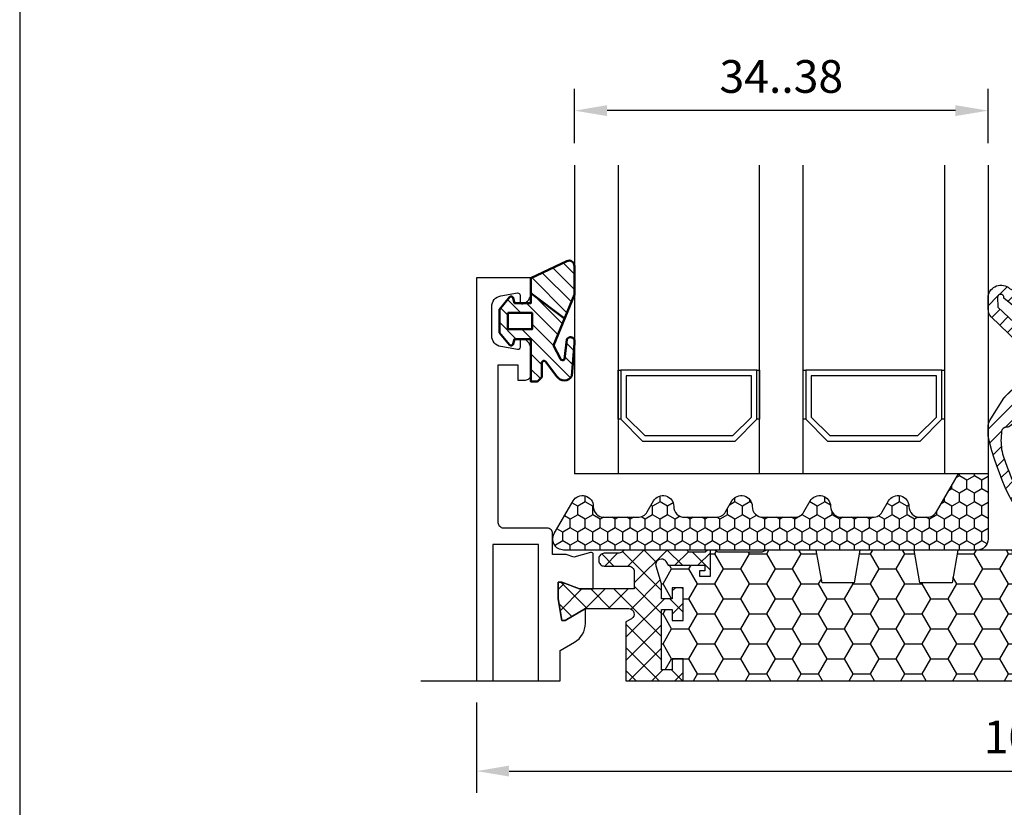
# Model space of a CAD drawing. Extents: x 0 to 3220, y -6496 to 594.
# Drawn here: x 0 to 90, y -5928 to -5856 of the extents above; entities that cross this region are included whole.
import ezdxf
from ezdxf.enums import TextEntityAlignment as Align

# ---------------------------------------------------------------- set-up
doc = ezdxf.new("R2010")
doc.units = 0
doc.header["$PDMODE"] = 34
doc.header["$PDSIZE"] = 3
doc.linetypes.add('DASHDOT', pattern=[25.4, 12.7, -6.35, 0, -6.35])
doc.layers.get('0').update_dxf_attribs({"linetype": 'CONTINUOUS'})
doc.layers.get('Defpoints').update_dxf_attribs({"linetype": 'CONTINUOUS'})
for name, color, linetype in [('a4pursom1', 7, 'CONTINUOUS'), ('A4PURSOM2', 3, 'CONTINUOUS'), ('LAYER01', 7, 'CONTINUOUS'), ('MITOITUS', 3, 'CONTINUOUS'), ('MUOTOVIIVAT', 1, 'CONTINUOUS'), ('Profiilinumerot', 7, 'CONTINUOUS'), ('Täyttö katkot', 2, 'CONTINUOUS'), ('Täyttö tiivisteet', 3, 'CONTINUOUS')]:
    doc.layers.add(name, color=color, linetype=linetype)
doc.layers.add('AM_0', color=7, linetype='CONTINUOUS', lineweight=50)
doc.styles.add('5', font='arial.ttf', dxfattribs={"height": 5})
doc.styles.add('Arial', font='arial.ttf')
doc.styles.add('Profiilinumerot', font='arial.ttf', dxfattribs={"height": 2.5})
doc.styles.get("Standard").update_dxf_attribs({"font": 'simplex.shx'})
doc.dimstyles.new('Kansio$0', dxfattribs={"dimscale": 2, "dimtxt": 1.5, "dimasz": 1.5, "dimexe": 1, "dimexo": 1, "dimtad": 1, "dimdec": 1, "dimtxsty": 'Standard', "dimcen": 2.5, "dimclrd": 2, "dimclre": 2, "dimclrt": 3, "dimadec": 0, "dimazin": 0, "dimtfac": 1, "dimtdec": 1, "dimtix": 1, "dimtmove": 0, "dimatfit": 0, "dimfxl": 1, "dimarcsym": 0})

# ---------------------------------------------------------------- blocks, each defined once
blk = doc.blocks.new('pohja')
at = {"layer": 'MUOTOVIIVAT', "linetype": 'Continuous'}
blk.add_lwpolyline([(0, 569.9999999999999), (0, -24), (420, -24), (420, 569.9999999999999)], close=True, dxfattribs=at)
at = {"color": 1, "style": 'Arial'}
blk.add_attdef('PVM', (172.1728984206538, 536.5528658954929), '', height=4, dxfattribs=at)
at = {"layer": 'MUOTOVIIVAT', "style": '5'}
blk.add_attdef('SIVU', (363.9202441050893, 543.7227993685015), '', height=10, dxfattribs=at)
blk = doc.blocks.new('*D402')
at = {"layer": 'Defpoints', "color": 0, "transparency": 16777216}
for p in [(50.96246006414435, -5863.929551196402), (50.96246006414435, -5868.929551196402), (88.96228592324542, -5868.9295511964)]:
    blk.add_point(p, dxfattribs=at)
at = {"layer": 'MITOITUS', "color": 2, "lineweight": -2, "transparency": 16777216}
for p, q in [((50.96246006414435, -5866.929551196402), (50.96246006414435, -5861.929551196402)), ((88.96228592324542, -5866.9295511964), (88.96228592324542, -5861.929551196402)), ((85.96228592324542, -5863.929551196402), (53.96246006414435, -5863.929551196402))]:
    blk.add_line(p, q, dxfattribs=at)
at = {"layer": 'MITOITUS', "color": 2, "transparency": 16777216}
for points in [[(53.96246006414435, -5863.429551196402), (53.96246006414435, -5864.429551196402), (50.96246006414435, -5863.929551196402)], [(85.96228592324542, -5863.429551196402), (85.96228592324542, -5864.429551196402), (88.96228592324542, -5863.929551196402)]]:
    blk.add_solid(points, dxfattribs=at)
at = {"layer": 'MITOITUS', "color": 3, "transparency": 16777216, "insert": (69.96237299369488, -5861.179551196402), "char_height": 3, "attachment_point": 5}
blk.add_mtext('34..38', dxfattribs=at)
blk = doc.blocks.new('*D403')
at = {"layer": 'a4pursom1', "color": 2, "lineweight": -2, "transparency": 16777216}
for p, q in [((41.96228592368084, -5918.262884529736), (41.96228592368084, -5926.558714225627)), ((141.9622859236799, -5918.262884529736), (141.9622859236799, -5926.558714225627)), ((44.96228592368084, -5924.558714225627), (138.9622859236799, -5924.558714225627))]:
    blk.add_line(p, q, dxfattribs=at)
at = {"layer": 'a4pursom1', "color": 2, "transparency": 16777216}
for points in [[(44.96228592368084, -5924.058714225627), (44.96228592368084, -5925.058714225627), (41.96228592368084, -5924.558714225627)], [(138.9622859236799, -5924.058714225627), (138.9622859236799, -5925.058714225627), (141.9622859236799, -5924.558714225627)]]:
    blk.add_solid(points, dxfattribs=at)
at = {"layer": 'Defpoints', "color": 0, "transparency": 16777216}
for p in [(41.96228592368084, -5916.262884529736), (141.9622859236799, -5916.262884529736), (141.9622859236799, -5924.558714225627)]:
    blk.add_point(p, dxfattribs=at)
at = {"layer": 'a4pursom1', "color": 3, "transparency": 16777216, "insert": (91.96228592368038, -5921.808714225627), "char_height": 3, "attachment_point": 5}
blk.add_mtext('100', dxfattribs=at)
blk = doc.blocks.new('LK90eco avattavan sovite')
at = {"layer": 'Täyttö katkot'}
h = blk.add_hatch(dxfattribs=at)
h.set_pattern_fill('_USER', color=2, scale=1.5, angle=45, style=0, double=1, pattern_type=0)
h.set_pattern_definition([(45, (7.5, -8.046695461915078), (-1.060660171779821, 1.060660171779821), []), (135, (7.5, -8.046695461915078), (-1.060660171779821, -1.060660171779821), [])])
edge = h.paths.add_edge_path()
edge.add_line((16.50564995498053, -9.524115631937093), (16.48558806534584, -9.592786388437162))
edge.add_line((16.48558806534584, -9.592786388437162), (16.48558806534766, -9.664327650738414))
edge.add_arc((16.98558806531321, -9.664327650736595), 0.4999999999655529, 163.714485779105, 180, ccw=False)
edge = h.paths.add_edge_path()
edge.add_line((13.73193175891674, 1.818989403545856e-12), (18.98558806534811, 0))
edge.add_line((18.98558806534811, 0), (18.98558806534766, 1.999999999996362))
edge.add_line((18.98558806534766, 1.999999999996362), (17.9855880653522, 1.999999999998181))
edge.add_line((17.9855880653522, 1.999999999998181), (17.98558806534311, 1.000000000003638))
edge.add_line((17.98558806534311, 1.000000000003638), (16.98558806534857, 0.999999999992724))
edge.add_line((16.98558806534857, 0.999999999992724), (16.98558806534857, 6.525317227831692))
edge.add_line((16.98558806534857, 6.525317227831692), (17.9855880653422, 6.525317227831692))
edge.add_line((17.9855880653422, 6.525317227831692), (17.98558806535129, 5.525317227831692))
edge.add_line((17.98558806535129, 5.525317227831692), (18.98558806534857, 5.525317227831692))
edge.add_line((18.98558806534857, 5.525317227831692), (18.98558806534766, 8.525317227829873))
edge.add_line((18.98558806534766, 8.525317227829873), (17.9855880653522, 8.525317227833511))
edge.add_line((17.9855880653522, 8.525317227833511), (17.98558806534311, 7.525317227837149))
edge.add_line((17.98558806534311, 7.525317227837149), (16.98558806534857, 7.525317227826235))
edge.add_line((16.98558806534857, 7.525317227826235), (16.98558806534857, 8.881313597177723))
edge.add_line((16.98558806534857, 8.881313597177723), (16.50564995498007, 10.52411563193346))
edge.add_arc((16.98558806534061, 10.66432765073478), 0.4999999999927837, 180, 196.2855142199988, ccw=False)
edge.add_line((16.48558806534788, 10.66432765073478), (16.48558806534766, 10.69953113852353))
edge.add_arc((16.98558806534629, 10.69953113852353), 0.4999999999986358, 90.00000000057321, 180, ccw=False)
edge.add_arc((16.96665576984651, 10.69988969890801), 0.4999999999937669, 30.79154312560013, 87.83000000113219, ccw=False)
edge.add_line((17.39617350246897, 10.9558477371811), (17.60823014604011, 10.60000000000036))
edge.add_line((17.60823014604011, 10.60000000000036), (20.99057375754637, 10.60000000000036))
edge.add_line((20.99057375754637, 10.60000000000036), (20.99057375754182, 10.10000000000036))
edge.add_line((20.99057375754182, 10.10000000000036), (20.49057375754364, 10.09999999999854))
edge.add_line((20.49057375754364, 10.09999999999854), (20.49057375754364, 9.600000000000364))
edge.add_line((20.49057375754364, 9.600000000000364), (21.49057375754273, 9.600000000000364))
edge.add_line((21.49057375754273, 9.600000000000364), (21.49057375754364, 12))
edge.add_line((21.49057375754364, 12), (21.21057375754299, 12))
edge.add_line((21.21057375754299, 12), (21.01057375754226, 11.80000000000109))
edge.add_line((21.01057375754226, 11.80000000000109), (19.5141805552912, 11.80000000000109))
edge.add_line((19.5141805552912, 11.80000000000109), (19.31418055529139, 12))
edge.add_line((19.31418055529139, 12), (13.74894321391639, 11.99999999999818))
edge.add_arc((13.74894321391662, 11.49999999999636), 0.500000000001819, 90.00000000002606, 129.7716143393501)
edge.add_line((13.42907871619866, 11.88430027725553), (13.34680181388467, 11.8093454652826))
edge.add_arc((13.03472965154492, 12.19999999999891), 0.5000000000018171, 269.9999999997655, 308.61941068392287, ccw=False)
edge.add_line((13.03472965154288, 11.69999999999709), (11.74183643273147, 11.69999999999527))
edge.add_arc((11.741836432735, 11.19999999998981), 0.500000000005457, 90.00000000040386, 179.9999999995831)
edge.add_line((11.24183643272954, 11.19999999999345), (11.24183643273045, 11.02348459020322))
edge.add_arc((11.74183643272579, 11.02348459020322), 0.4999999999953388, 180, 270.0000021389286)
edge.add_line((11.74183645139146, 10.52348459020868), (13.98558804668744, 10.52348467394768))
edge.add_arc((13.98558806535073, 10.0234846739495), 0.4999999999981813, -2.0838797354372218e-10, 90.00000213865508, ccw=False)
edge.add_line((14.48558806534891, 10.02348467394768), (14.48558806535038, 8.423481633892152))
edge.add_line((14.48558806535038, 8.423481633892152), (9.467040284946961, 8.423481633892152))
edge.add_line((9.467040284946961, 8.423481633892152), (7.830732648480989, 9.043658729699018))
edge.add_line((7.830732648480989, 9.043658729699018), (7.5, 9.043658729699018))
edge.add_line((7.5, 9.043658729699018), (7.5, 7.523481602582251))
edge.add_line((7.5, 7.523481602582251), (7.840050966264243, 5.534746820258079))
edge.add_line((7.840050966264243, 5.534746820258079), (8.136967855378316, 5.534746820258079))
edge.add_line((8.136967855378316, 5.534746820258079), (10.02273440526824, 6.623481605500274))
edge.add_line((10.02273440526824, 6.623481605500274), (13.98558801111994, 6.623481605500274))
edge.add_arc((13.98558801112256, 6.123481605503912), 0.499999999996362, -60.00000000035237, 90.00000000029962, ccw=False)
edge.add_line((14.23558801111812, 5.690468903614601), (13.7319317589172, 5.399682830822712))
edge.add_line((13.7319317589172, 5.399682830822712), (13.73193175891674, 1.818989403545856e-12))
h = blk.add_hatch(dxfattribs=at)
h.set_pattern_fill('HONEY', color=2, scale=0.5, style=0, double=1)
h.set_pattern_definition([(0, (7.5, -8.046695461915078), (2.38125, 1.3748153225), [1.5875, -3.175]), (120, (7.5, -8.046695461915078), (-2.381249994797095, 1.374815331511695), [1.587499999999999, -3.174999999999998]), (59.99999999999999, (7.5, -8.046695461915078), (5.202904551637744e-09, 2.749630654011694), [-3.175, 1.5875])])
edge = h.paths.add_edge_path()
edge.add_line((18.985588065348, 0), (82.98264576678855, 0))
edge.add_line((82.98264576678855, 0), (81.43352576444977, 5.492323548780405))
edge.add_line((81.43352576444977, 5.492323548780405), (80.18355262818022, 5.492323548780405))
edge.add_line((80.18355262818022, 5.492323548780405), (80.18355262818932, 4.492323548780405))
edge.add_line((80.18355262818932, 4.492323548780405), (79.18355262818477, 4.492323548780405))
edge.add_line((79.18355262818477, 4.492323548780405), (79.18355262818386, 7.492323548780405))
edge.add_line((79.18355262818386, 7.492323548780405), (80.18355262818113, 7.492323548780405))
edge.add_line((80.18355262818113, 7.492323548780405), (80.18355262819023, 6.492323548782224))
edge.add_line((80.18355262819023, 6.492323548782224), (81.39883635075876, 6.492323548780405))
edge.add_line((81.39883635075876, 6.492323548780405), (81.39883635075967, 10.43276809589224))
edge.add_arc((80.90337709807659, 10.49999999999818), 0.4999999999989828, 352.2723843319905, 528.4630409671176)
edge.add_line((80.4134791495211, 10.59999999999854), (76.90336903356729, 10.60000000000036))
edge.add_line((76.90336903356729, 10.60000000000036), (76.90336903356274, 10.10000000000036))
edge.add_line((76.90336903356274, 10.10000000000036), (77.40336903356274, 10.10000000000036))
edge.add_line((77.40336903356274, 10.10000000000036), (77.40336903356729, 9.600000000000364))
edge.add_line((77.40336903356729, 9.600000000000364), (76.40336903356547, 9.600000000000364))
edge.add_line((76.40336903356547, 9.600000000000364), (76.40336903356456, 12))
edge.add_line((76.40336903356456, 12), (76.10336903356438, 12))
edge.add_line((76.10336903356438, 12), (76.10336903356438, 11.21712769438273))
edge.add_line((76.10336903356438, 11.21712769438273), (75.32049672794983, 11.21712769438273))
edge.add_line((75.32049672794983, 11.21712769438273), (75.32049672794983, 12))
edge.add_line((75.32049672794983, 12), (53.20986076505926, 12))
edge.add_line((53.20986076505926, 12), (52.68087982293252, 9))
edge.add_line((52.68087982293252, 9), (49.73884170718281, 9))
edge.add_line((49.73884170718281, 9), (49.20986076505835, 12))
edge.add_line((49.20986076505835, 12), (44.2098607650571, 12))
edge.add_line((44.2098607650571, 12), (43.68087982293275, 9))
edge.add_line((43.68087982293275, 9), (40.7388417071827, 9))
edge.add_line((40.7388417071827, 9), (40.20986076505847, 12))
edge.add_line((40.20986076505847, 12), (35.20986076505824, 12))
edge.add_line((35.20986076505824, 12), (34.68087982293162, 9))
edge.add_line((34.68087982293162, 9), (31.73884170718384, 9))
edge.add_line((31.73884170718384, 9), (31.20986076505812, 12))
edge.add_line((31.20986076505812, 12), (26.62941058064348, 11.99999999999818))
edge.add_line((26.62941058064348, 11.99999999999818), (26.22941058064521, 11.79999999999927))
edge.add_line((26.22941058064521, 11.79999999999927), (22.19031094947047, 11.79999999999927))
edge.add_line((22.19031094947047, 11.79999999999927), (21.85278108161867, 12))
edge.add_line((21.85278108161867, 12), (21.49057375754364, 12))
edge.add_line((21.49057375754364, 12), (21.49057375754273, 9.600000000000364))
edge.add_line((21.49057375754273, 9.600000000000364), (20.49057375754364, 9.600000000000364))
edge.add_line((20.49057375754364, 9.600000000000364), (20.49057375754364, 10.09999999999854))
edge.add_line((20.49057375754364, 10.09999999999854), (20.99057375754182, 10.10000000000036))
edge.add_line((20.99057375754182, 10.10000000000036), (20.99057375754637, 10.60000000000036))
edge.add_line((20.99057375754637, 10.60000000000036), (17.60823014604011, 10.60000000000036))
edge.add_line((17.60823014604011, 10.60000000000036), (17.39617350246999, 10.9558477371811))
edge.add_arc((16.96665576984617, 10.69988969890619), 0.49999999999585, 30.79154312569908, 87.83000000110107)
edge.add_arc((16.98558806534902, 10.69953113852171), 0.500000000001819, 90.00000000088588, 179.9999999997916)
edge.add_arc((16.98457664599459, 10.66774440564222), 0.5000000000033124, 176.3550506763445, 196.6938404132512)
edge.add_line((16.50564995497996, 10.52411563193346), (16.98558806534857, 8.881313597177723))
edge.add_line((16.98558806534857, 8.881313597177723), (16.98558806534857, 7.525317227826235))
edge.add_line((16.98558806534857, 7.525317227826235), (17.98558806534311, 7.525317227837149))
edge.add_line((17.98558806534311, 7.525317227837149), (17.9855880653522, 8.525317227833511))
edge.add_line((17.9855880653522, 8.525317227833511), (18.98558806534766, 8.525317227829873))
edge.add_line((18.98558806534766, 8.525317227829873), (18.98558806534857, 5.525317227831692))
edge.add_line((18.98558806534857, 5.525317227831692), (17.98558806535129, 5.525317227831692))
edge.add_line((17.98558806535129, 5.525317227831692), (17.9855880653422, 6.525317227831692))
edge.add_line((17.9855880653422, 6.525317227831692), (16.98558806534857, 6.525317227831692))
edge.add_line((16.98558806534857, 6.525317227831692), (16.98558806534857, 0.999999999992724))
edge.add_line((16.98558806534857, 0.999999999992724), (17.98558806534311, 1.000000000003638))
edge.add_line((17.98558806534311, 1.000000000003638), (17.9855880653522, 1.999999999998181))
edge.add_line((17.9855880653522, 1.999999999998181), (18.98558806534766, 1.999999999996362))
edge.add_line((18.98558806534766, 1.999999999996362), (18.985588065348, 0))
h = blk.add_hatch(dxfattribs=at)
h.set_pattern_fill('_USER', color=2, scale=1.5, angle=45, style=0, double=1, pattern_type=0)
h.set_pattern_definition([(45, (22.5, -8.046695461915078), (-1.060660171779821, 1.060660171779821), []), (135, (22.5, -8.046695461915078), (-1.060660171779821, -1.060660171779821), [])])
edge = h.paths.add_edge_path()
edge.add_line((82.98264576678878, -1.818989403545856e-12), (87.00591865092349, 0))
edge.add_line((87.00591865092349, 0), (87.00591865092338, 0.113809209480678))
edge.add_line((87.00591865092338, 0.113809209480678), (85.94876662347178, 1.170961236932271))
edge.add_arc((86.30232001406682, 1.524514627524695), 0.5000000000006471, 90.00000000019543, 224.9999999997882, ccw=False)
edge.add_line((86.30232001406512, 2.024514627526514), (90.2772655947308, 2.024514627524695))
edge.add_line((90.2772655947308, 2.024514627524695), (92.16303214462073, 0.9357798422824999))
edge.add_line((92.16303214462073, 0.9357798422824999), (92.4599490337348, 0.9357798422824999))
edge.add_line((92.4599490337348, 0.9357798422824999), (92.79999999999905, 2.924514624606672))
edge.add_line((92.79999999999905, 2.924514624606672), (92.79999999999905, 4.444691751721621))
edge.add_line((92.79999999999905, 4.444691751721621), (92.46926735151806, 4.444691751721621))
edge.add_line((92.46926735151806, 4.444691751721621), (90.83295971505208, 3.824514655914754))
edge.add_line((90.83295971505208, 3.824514655914754), (86.09521323287754, 3.824514655914754))
edge.add_line((86.09521323287754, 3.824514655914754), (85.2497965793491, 4.669931309445019))
edge.add_arc((85.60334996994266, 5.023484700037443), 0.4999999999996021, 89.99999786163158, 224.9999999999079, ccw=False)
edge.add_line((85.60334998860344, 5.523484700037443), (88.54607162802313, 5.523484590210501))
edge.add_arc((88.546071646683, 6.023484590210501), 0.5000000000000003, 269.9999978617358, 360.0000000002085)
edge.add_line((89.046071646683, 6.02348459021232), (89.04607164668414, 6.199999999998909))
edge.add_arc((88.54607164668187, 6.19999999999709), 0.5000000000022737, 0, 89.99999999953101)
edge.add_line((88.54607164668414, 6.699999999998909), (87.25317842787172, 6.700000000000728))
edge.add_arc((87.25317842786683, 7.199999999987995), 0.4999999999872671, 231.3805893151709, 270.0000000005602, ccw=False)
edge.add_line((86.94110626553004, 6.809345465288061), (86.85882936321286, 6.884300277260991))
edge.add_arc((86.53896486549536, 6.499999999994543), 0.5000000000071394, 50.22838566121337, 89.99999999967432)
edge.add_line((86.5389648654982, 7.000000000001819), (84.403377098075, 7))
edge.add_arc((84.40337709807443, 7.999999999998181), 0.999999999998181, 179.9999999998958, 270.00000000003257, ccw=False)
edge.add_line((83.40337709807625, 8), (83.40337709807591, 9.909999999999854))
edge.add_arc((83.89337709807762, 9.909999999998035), 0.4900000000017144, 90.0000000003323, 180, ccw=False)
edge.add_line((83.8933770980766, 10.39999999999964), (85.50337709807445, 10.40000000000146))
edge.add_line((85.50337709807445, 10.40000000000146), (85.50337709807627, 11.00000000000182))
edge.add_arc((84.5033770980782, 11.00000000000182), 0.9999999999980673, 0, 90.00000000021494)
edge.add_line((84.50337709807445, 12), (78.579762235815, 12))
edge.add_line((78.579762235815, 12), (78.37976223581518, 11.80000000000109))
edge.add_line((78.37976223581518, 11.80000000000109), (76.8833690335623, 11.80000000000109))
edge.add_line((76.8833690335623, 11.80000000000109), (76.68336903356158, 12))
edge.add_line((76.68336903356158, 12), (76.40336903356456, 12))
edge.add_line((76.40336903356456, 12), (76.40336903356547, 9.600000000000364))
edge.add_line((76.40336903356547, 9.600000000000364), (77.40336903356729, 9.600000000000364))
edge.add_line((77.40336903356729, 9.600000000000364), (77.40336903356274, 10.10000000000036))
edge.add_line((77.40336903356274, 10.10000000000036), (76.90336903356274, 10.10000000000036))
edge.add_line((76.90336903356274, 10.10000000000036), (76.90336903356729, 10.60000000000036))
edge.add_line((76.90336903356729, 10.60000000000036), (80.41347914951984, 10.60000000000036))
edge.add_arc((80.90337709807613, 10.50000000000182), 0.4999999999993707, -7.727615668420924, 168.46304096734, ccw=False)
edge.add_line((81.3988363507591, 10.43276809589224), (81.39883635075876, 6.492323548780405))
edge.add_line((81.39883635075876, 6.492323548780405), (80.18355262819023, 6.492323548782224))
edge.add_line((80.18355262819023, 6.492323548782224), (80.18355262818113, 7.492323548780405))
edge.add_line((80.18355262818113, 7.492323548780405), (79.18355262818386, 7.492323548780405))
edge.add_line((79.18355262818386, 7.492323548780405), (79.18355262818477, 4.492323548780405))
edge.add_line((79.18355262818477, 4.492323548780405), (80.18355262818932, 4.492323548780405))
edge.add_line((80.18355262818932, 4.492323548780405), (80.18355262818022, 5.492323548780405))
edge.add_line((80.18355262818022, 5.492323548780405), (81.43352576444977, 5.492323548780405))
edge.add_line((81.43352576444977, 5.492323548780405), (82.98264576678878, -1.818989403545856e-12))
at = {"color": 2, "linetype": 'DASHDOT'}
blk.add_line((-5.11663497005793, 0), (111.8952058875902, 0), dxfattribs=at)
at = {"color": 0}
for p, q in [((0, 0), (1.5, 0)), ((5.692876000000069, 0), (7.692876000000069, 0)), ((13.73193175891674, 0), (87.00591865092338, 0)), ((90.41313757731882, 0), (94.30105899999899, 0)), ((98.49999999999909, 0), (99.99999999999909, 0))]:
    blk.add_line(p, q, dxfattribs=at)
at = {"layer": 'a4pursom1'}
for points in [[(7.692876000000069, 0), (7.692876000000069, 2.77614240576986), (9.0003393932177, 3.53100995542809, 0.2679489999999959), (10.00033539321771, 5.263057955427939), (10.02273440526756, 6.623481605500274), (8.136967855377407, 5.534746820258079), (7.840050966263561, 5.534746820258079), (7.5, 7.523481602582251), (7.5, 9.043658729699018), (7.830732648480762, 9.043658729699018), (9.467040284946506, 8.423481633892152), (10.7262372403984, 8.423481633892152), (10.72623681448613, 11.58937491420693, 0.5005260000000507), (10.46991398077625, 11.78127976514952), (8.950186411393588, 11.335247747822), (8.236441498989507, 11.59690222337667), (6.992876000000024, 11.59690222337667), (6.992876000000024, 13.5, 0.4142140000000126), (6.492876000000024, 14), (2.5, 14, -0.4142140000000127), (2, 14.5), (2, 29), (3.799999999999955, 29), (3.799999999999955, 27.59999999999854), (4.5, 27.59999999999854, 0.4142140000000126), (5, 28.09999999999854), (5, 30.42540199999894, 0.336423000000003), (4.269314000000008, 31.38845399999991), (4.230410000000006, 31.39767399999982, 0.4596610000000375), (4, 31.19999800000005), (4, 30.59999999999854, -0.4663079999999866), (3.765269999999987, 30.40303799999856), (2.226351999999906, 30.67439000000013, -0.3639700000000033), (1.399999999999977, 31.65919799999938), (1.399999999999977, 34.34079999999994, -0.36396999999999), (2.226351999999906, 35.32560799999919), (3.765269999999987, 35.59695999999894, -0.4663079999999334), (4, 35.39999999999964), (4, 34.79999999999927, 0.4596609999999834), (4.230410000000006, 34.6023239999995), (4.269314000000008, 34.61154399999941, 0.3364230000000147), (5, 35.57459599999856), (5, 37), (0, 37), (0, 0)], [(18.98558806534822, 0), (18.98558806534766, 1.999999999996362), (17.9855880653522, 1.999999999998181), (17.98558806534311, 1.000000000003638), (16.98558806534857, 0.999999999992724), (16.98558806534857, 6.525317227831692), (17.9855880653422, 6.525317227831692), (17.98558806535129, 5.525317227831692), (18.98558806534857, 5.525317227831692), (18.98558806534766, 8.525317227829873), (17.9855880653522, 8.525317227833511), (17.98558806534311, 7.525317227837149), (16.98558806534857, 7.525317227826235), (16.98558806534857, 8.881313597177723), (16.50564995498007, 10.52411563193346, -0.07117880407332704), (16.48558806534857, 10.66432765073478), (16.48558806534766, 10.69953113852353, -0.414213562368633), (16.98558806534129, 11.19953113852353, -0.2541462768723163), (17.39617350246954, 10.9558477371811), (17.60823014604011, 10.60000000000036), (20.99057375754637, 10.60000000000036), (20.99057375754182, 10.10000000000036), (20.49057375754364, 10.09999999999854), (20.49057375754364, 9.600000000000364), (21.49057375754273, 9.600000000000364), (21.49057375754364, 12), (21.21057375754299, 12), (21.01057375754226, 11.80000000000109), (19.5141805552912, 11.80000000000109), (19.31418055529139, 12), (13.74894321391639, 11.99999999999818, 0.1752996574273404), (13.429078716199, 11.88430027725553), (13.34680181388467, 11.8093454652826, -0.1701222468575965), (13.03472965154288, 11.69999999999709), (11.74183643273136, 11.69999999999709, 0.4142135623736944), (11.24183643273136, 11.19999999999345), (11.24183643273045, 11.02348459020686, 0.4142135733035974), (11.74183645139146, 10.52348459020868), (13.98558804668755, 10.52348467394768, -0.4142135733043963), (14.48558806534857, 10.02348467394768), (14.48558806535038, 8.423481633892152), (9.467040284946961, 8.423481633892152), (7.830732648480989, 9.043658729699018), (7.5, 9.043658729699018), (7.5, 7.523481602582251), (7.840050966264243, 5.534746820258079), (8.136967855378316, 5.534746820258079), (10.02273440526824, 6.623481605500274), (13.98558801111994, 6.623481605500274, -0.7673269879801063), (14.23558801111903, 5.690468903607325), (13.7319317589172, 5.399682830822712), (13.73193175891674, 0)], [(87.00591865092338, 0), (87.00591865092338, 0.113809209480678), (85.94876662347178, 1.170961236932271, -0.6681786379194463), (86.30232001406512, 2.024514627524695), (90.2772655947308, 2.024514627524695), (92.16303214462073, 0.9357798422824999), (92.4599490337348, 0.9357798422824999), (92.79999999999905, 2.924514624606672), (92.79999999999905, 4.444691751721621), (92.46926735151806, 4.444691751721621), (90.83295971505208, 3.824514655914754), (86.09521323287754, 3.824514655914754), (85.2497965793491, 4.669931309445019, -0.6681786514164765), (85.60334998860344, 5.523484700037443), (88.54607162802313, 5.523484590210501, 0.4142135733042632), (89.04607164668323, 6.02348459021232), (89.04607164668414, 6.199999999998909, 0.4142135623732282), (88.54607164668414, 6.699999999998909), (87.25317842787172, 6.700000000000728, -0.1701222468586347), (86.94110626552992, 6.809345465288061), (86.85882936321286, 6.884300277260991, 0.175299657425435), (86.5389648654982, 7), (84.403377098075, 7, -0.4142135623731283), (83.403377098075, 8), (83.40337709807591, 9.909999999999854, -0.4142135623734348), (83.8933770980766, 10.39999999999964), (85.50337709807445, 10.40000000000146), (85.50337709807627, 11, 0.4142135623730951), (84.50337709807445, 12), (78.579762235815, 12), (78.37976223581518, 11.80000000000109), (76.8833690335623, 11.80000000000109), (76.68336903356158, 12), (76.40336903356456, 12), (76.40336903356547, 9.600000000000364), (77.40336903356729, 9.600000000000364), (77.40336903356274, 10.10000000000036), (76.90336903356274, 10.10000000000036), (76.90336903356729, 10.60000000000036), (80.41347914951984, 10.60000000000036, -0.9672977533526999), (81.39883635075967, 10.43276809589224), (81.39883635075876, 6.492323548780405), (80.18355262819023, 6.492323548782224), (80.18355262818113, 7.492323548780405), (79.18355262818386, 7.492323548780405), (79.18355262818477, 4.492323548780405), (80.18355262818932, 4.492323548780405), (80.18355262818022, 5.492323548780405), (81.43352576444977, 5.492323548780405), (82.98264576678866, 0)], [(90.41313757731882, 0, -0.0848204889862447), (90.29966460678133, 0.6640909774541797), (90.27726559473149, 2.024514627526514), (92.16303214462164, 0.9357798422843189), (92.45994903373548, 0.9357798422843189), (92.79999999999905, 2.924514624606672), (92.79999999999905, 4.44469175172344), (92.46926735151828, 4.44469175172344), (90.83295971505254, 3.824514655916573), (89.57376275960064, 3.824514655916573), (89.57376318551292, 6.990407936233169, -0.5005260000000507), (89.83008601922279, 7.182312787173942), (91.34981358860546, 6.736280769848236), (92.06355850100954, 6.997935245401095), (97.89999999999907, 6.997935245401095), (97.89999999999907, 10.40000000000146), (95.49999999999909, 10.40000000000146), (95.49999999999909, 11.00000000000182, -0.4142139999999878), (96.49999999999909, 12.00000000000182), (99.99999999999909, 12.00000000000182), (99.99999999999909, 0)]]:
    blk.add_lwpolyline(points, format="xyb", dxfattribs=at)
for points in [[(5.692876000000069, 0), (5.692876000000069, 12.50000160258242), (1.5, 12.50000160258242), (1.5, 0)], [(98.49999999999909, 0), (98.49999999999909, 5.500000000001819), (94.30105899999899, 5.500000000001819), (94.30105899999899, 0)], [(16.98558806534891, -1.818989403545856e-12), (17.9855880653422, -1.818989403545856e-12)]]:
    blk.add_lwpolyline(points, dxfattribs=at)
at = {"layer": 'LAYER01', "color": 7, "linetype": 'Continuous'}
blk.add_lwpolyline([(76.40336903356456, 12), (76.10336903356438, 12), (76.10336903356438, 11.21712769438273), (75.32049672794983, 11.21712769438273), (75.32049672794983, 12), (53.20986076505926, 12), (52.68087982293252, 9), (49.73884170718281, 9), (49.20986076505835, 12), (44.2098607650571, 12), (43.68087982293275, 9), (40.7388417071827, 9), (40.20986076505847, 12), (35.20986076505824, 12), (34.68087982293162, 9), (31.73884170718384, 9), (31.20986076505812, 12), (26.62941058064348, 11.99999999999818), (26.22941058064521, 11.79999999999927), (22.19031094947047, 11.79999999999927), (21.85278108161867, 12), (21.49057375754364, 12)], dxfattribs=at)
blk = doc.blocks.new('ECO770107')
at = {"layer": 'Täyttö tiivisteet'}
h = blk.add_hatch(dxfattribs=at)
h.set_pattern_fill('_USER', color=256, angle=45, style=0, pattern_type=0)
h.set_pattern_definition([(45, (0, 0), (-0.7071067811865475, 0.7071067811865476), [])])
edge = h.paths.add_edge_path(flags=16)
edge.add_line((-5.999598568198053, -0.0916655458141804), (-7.784892204440258, 1.331937945828926))
edge.add_arc((-8.079132239943679, 1.392453167641514), 0.3003985528661567, 348.3782490788706, 534.2817509199939)
edge.add_line((-8.378035975215244, 1.422383881044098), (-8.353056175202983, 0.5002754025591543))
edge.add_line((-8.353056175202983, 0.5002754025591543), (-4.800936029835611, -2.815492507481025))
edge.add_arc((-4.024464055663815, -2.185340721538407), 1.000000000000459, 219.0613219155225, 351.3300000000057)
edge.add_line((-3.035891104378607, -2.336083946885921), (-2.910801577276743, -1.515747757996337))
edge.add_arc((-3.602802643176418, -1.410227500253653), 0.7000000000002633, 351.3300000000526, 432.3518165545181)
edge.add_line((-3.390582678058763, -0.7431722653549002), (-5.999598568198053, -0.0916655458141804))
edge = h.paths.add_edge_path()
edge.add_arc((-8.042233571398583, 1.333445710990856), 1.199999999999703, 48.95159412026183, 171.3299999999954)
edge.add_line((-9.228521112939962, 1.514337581407957), (-9.228521112939962, 0.3253369873985648))
edge.add_arc((-8.22852111293996, 0.3253369873985661), 1.000000000000001, 180.0000000000001, 223.8533063147152)
edge.add_line((-8.949637079025292, -0.3674773913904579), (-4.952558830672842, -4.215581926134249))
edge.add_line((-4.952558830672842, -4.215581926134249), (-4.402718035667476, -4.45660141127314))
edge.add_arc((-4.603451857816202, -4.914538014577164), 0.5000000000000628, -74.37378660110039, 66.33003987923553, ccw=False)
edge.add_line((-4.468771633278266, -5.396057730807428), (-4.996147406865475, -5.543563814584715))
edge.add_arc((-4.861467182327683, -6.025083530813149), 0.4999999999982618, 105.6262133989401, 132.0686785163797)
edge.add_arc((2.264953343999615, -17.23695891692952), 13.7782407619018, 122.7883493712278, 136.9325986826318)
edge.add_line((-7.800752982823543, -7.828373761068704), (-8.981406535511088, -9.735316566195763))
edge.add_arc((-7.280942153748728, -10.78813226058608), 1.999999999999252, 148.2369327268461, 166.8529403324523)
edge.add_line((-9.228521112939962, -10.33322985598417), (-9.228521112939964, -11.28620389549156))
edge.add_arc((15.28519198970691, -5.764200273149006), 25.12796557789837, 192.6946610173899, 218.7592833811709)
edge.add_arc((-3.871375945950207, -21.29747336901341), 0.4805219000103677, 204.3449733883142, 423.3996580691759)
edge.add_arc((15.37151548942424, -5.535195464428217), 24.4365245121771, 198.1400133272275, 218.862000423993, ccw=False)
edge.add_arc((-3.04968811373783, -11.74597775256591), 5.000000000000004, 177.3650986532497, 196.2278491636865, ccw=False)
edge.add_line((-8.044401873188342, -11.51612027247058), (-8.014951124245545, -10.87616693743144))
edge.add_arc((-7.533640340687959, -11.01158956082668), 0.4999993572956553, 89.9474704359364, 164.2854091366143, ccw=False)
edge.add_arc((-7.5327235275581, -10.01159062380453), 0.5000000000000123, 269.9474704359376, 318.5277650733366)
edge.add_arc((-17.89157681820836, 2.975097340594402), 17.10473849459553, 308.8670710311227, 320.6197887030316)
edge.add_arc((-4.410391269136642, -8.026849664887793), 0.3000003053864438, -8.670061661059606, 150.0852960309859, ccw=False)
edge.add_arc((8.2140935577201, -11.29273643969702), 12.74166803270274, 165.3587357615531, 180.6680553265141)
edge.add_arc((16.67147736578053, -11.81406203711581), 21.20146295736835, 178.9925737327494, 206.9379127173879)
edge.add_arc((-1.778355474761982, -21.31496279596991), 0.4630324730538553, 192.9652432250714, 400.2080175081947)
edge.add_arc((16.67147736578051, -11.81406203711581), 20.30146295736833, 178.9925737327494, 206.9534858977588, ccw=False)
edge.add_arc((19.70129248887456, -13.6645743609702), 23.43234862012875, 164.0005223173483, 174.5944153247456, ccw=False)
edge.add_arc((0.06388221183048781, -8.020617599693471), 3.000000000000268, 115.894615293155, 164.2431108714964, ccw=False)
edge.add_arc((-1.37728469740464, -5.051941473917478), 0.3000000000037762, 295.8946152934511, 421.3300125840036)
edge.add_line((-1.233355507520628, -4.788722195935037), (-1.928521112939961, -4.40860329586279))
edge.add_line((-1.928521112939961, -4.40860329586279), (-1.928521112939961, -1.777995269023776))
edge.add_line((-1.928521112939961, -1.777995269023776), (-0.4285211129399613, -1.777995269023776))
edge.add_line((-0.4285211129399613, -1.777995269023776), (-0.4285211129399613, 0.2220047309762236))
edge.add_line((-0.4285211129399613, 0.2220047309762236), (-6.256829092348198, 1.843976915949128))
edge.add_arc((-5.458185094354192, 5.321465335830522), 3.568018770402007, 239.7771778881438, 257.0656759590627, ccw=False)
at = {"layer": 'A4PURSOM2'}
blk.add_lwpolyline([(-9.228521112939962, 0.9788493771445559), (-9.228521112939962, 1.514337581407957, -0.5912711819834922), (-7.254197885259419, 2.238431764679234, 0.07557871778455992), (-6.256829092348198, 1.843976915949128), (-0.4285211129399613, 0.2220047309762236), (-0.4285211129399613, -1.777995269023776), (-1.928521112939961, -1.777995269023776), (-1.928521112939961, -4.40860329586279), (-1.233355507520628, -4.788722195935037, -0.6094172233662406), (-1.246269523835054, -5.321821121717747, 0.2141463766607705), (-2.823385564309319, -7.20594908497948, 0.04625752942382162), (-3.626847486909778, -11.45712172830457, 0.1226114404089827), (-1.424734935330491, -21.01604544084554, -1.271261474621816), (-2.229583557852903, -21.41884873405809, -0.1225424686223353), (-4.526708369141947, -11.44129792887669, -0.06689904283832793), (-4.113819130523101, -8.072072997694548, 0.8298870000000003), (-4.670422171480823, -7.877236453378814, -0.05132590385794459), (-7.158085160969499, -10.34271914006345, -0.2152044024864645), (-7.533181934417644, -10.51159041366765, 0.3362357459982129), (-8.014951124245545, -10.87616693743144), (-8.044401873188342, -11.51612027247058, 0.08249062342494214), (-7.85047794343897, -13.14326691771324, 0.09066392512161729), (-3.656215334181729, -20.8678139602569, -1.415683843658403), (-4.309169831121493, -21.4955587306538, -0.1142212460612218), (-9.228521112939964, -11.28620389549156), (-9.228521112939962, -10.33322985598417, -0.08140677416742642), (-8.981406535511088, -9.735316566195763), (-7.800752982823543, -7.828373761068704, -0.06179440543704755), (-5.196477636352938, -5.653912417050165, -0.1158917212709744), (-4.996147406865475, -5.543563814584715), (-4.468771633278266, -5.396057730807428, 0.7047941311693341), (-4.402718035667476, -4.45660141127314), (-4.952558830672842, -4.215581926134249), (-8.949637079025292, -0.3674773913904579, -0.1937161354422735), (-9.228521112939962, 0.3253369873985649), (-9.228521112939962, 1.514337581407957)], format="xyb", dxfattribs=at)
blk.add_lwpolyline([(-5.999598568198053, -0.0916655458141804), (-7.784892204440258, 1.331937945828926, 1.052891907690868), (-8.378035975215244, 1.422383881044098), (-8.353056175202983, 0.5002754025591543), (-4.800936029835611, -2.815492507481025, 0.6510755998445674), (-3.035891104378607, -2.336083946885921), (-2.910801577276743, -1.515747757996337, 0.3690276294587715), (-3.390582678058763, -0.7431722653549002)], format="xyb", close=True, dxfattribs=at)
blk = doc.blocks.new('20252')
at = {"layer": 'a4pursom1'}
blk.add_lwpolyline([(45.2, 20.00000000000136, -0.414213562373095), (45.7, 19.50000000000182), (45.7, 18.00000000000105), (44.2, 18.00000000000162), (44.2, 12.70000000000164, -1.00000000000004), (42.79999999999946, 12.70000000000164), (42.80000000000037, 19.6000000000015, 0.4142135623731283), (41.80000000000037, 20.60000000000127), (21.30000000000036, 20.60000000000082, 0.414213562373095), (19.80000000000036, 19.10000000000082), (19.80000000000036, 15.82842712474621, -0.1989123673796705), (19.21421356237279, 14.41421356237311), (14.89289321881388, 10.09289321881397, 0.1989123673796379), (14.60000000000054, 9.385786437627075), (14.60000000000054, 0.4041451884339722), (15.00000000000018, 0.1732050807579526, -0.5773502691893015), (15.00000000000018, -0.1732050807559062), (14.59999999999964, -0.4041451884324374), (14.59999999999964, -1.799999999998363), (15.80000000000036, -1.799999999998363, -0.414213562373095), (16.10000000000054, -2.099999999998545), (16.10000000000054, -2.199999999999136, -0.1095177016056705), (16.07189239127474, -2.326785360223312), (15.33126980146171, -3.915057433750235, -0.8025850305097748), (13.40000000000073, -3.486905667431301), (13.39999999999982, 9.468629150100924, -0.1989123673796582), (13.98578643762739, 10.88284271247426), (18.3071067811863, 15.2041630560343, 0.1989123673796339), (18.60000000000054, 15.91126983722029), (18.60000000000054, 19.10000000000082, 0.414213562373095), (17.10000000000054, 20.60000000000082), (3.600000000000545, 20.60000000000082, 0.414213562373095), (2.100000000000545, 19.10000000000082), (2.100000000000545, 5.400000316545857, 0.414213562373095), (3.099999999999635, 4.400000316545857), (4.399999999999363, 4.400000316546198, -0.414213562373169), (6.399999999999817, 2.400000316546198), (6.399999999999817, 2.096708899109217, -0.04366094290855773), (6.369615506024456, 1.749412543774952), (5.569754596817074, -2.786824088832191, -0.7002073581283079), (4.644338139255705, -2.950000209293648), (4.240192451366237, -2.25000012557598, -0.3003469773724699), (4.260000000000399, -1.919999999998936), (4.500000000000181, -1.599999999999682), (4.500000000000181, 0.5000000000063665, -0.3316792665673878), (4.857142857143639, 0.9791574237488874, 0.4060500162219312), (4.993185165258364, 1.222584202270127), (4.616227371978493, 2.629409839097661, 0.3394542588633258), (4.133264458834855, 3.000000316545538), (2.366732824271093, 3.000000316545993, 0.3394542588635068), (1.883769911126546, 2.629409839096525), (1.506814834742908, 1.222594341860486, 0.40606478177061), (1.642866860678804, 0.9791646663138636, -0.864711194465702), (1.500034012374453, -4.547473508864641e-13), (0.6999999999999993, 0), (0.6999999999999993, 22.00000000000114), (44.2, 22.00000000000114), (44.2, 20.00000000000136)], format="xyb", close=True, dxfattribs=at)
at = {"layer": 'Profiilinumerot', "style": 'Profiilinumerot', "flags": 8}
blk.add_attdef('NUMERO', text='', height=2.5, rotation=90, dxfattribs=at).set_placement((-2.085279948739924, 11.82685941809612), align=Align.MIDDLE_CENTER)
blk = doc.blocks.new('eco770004')
at = {"layer": 'Täyttö tiivisteet'}
h = blk.add_hatch(dxfattribs=at)
h.set_pattern_fill('_USER', color=256, angle=45, pattern_type=0)
h.set_pattern_definition([(45, (0, 0), (-0.7071067811865476, 0.7071067811865476), [])])
h.paths.add_polyline_path([(3.232331870222879, -2.115886968608814), (4.732331870222879, -2.115886970451433), (4.732331870222879, 0.09999999999993747), (3.232331870222879, 0.09999999999993747)], flags=16)
edge = h.paths.add_edge_path()
edge.add_line((1.432331870223152, 2.842170943040401e-14), (0.03160862022286892, 2.842170943040401e-14))
edge.add_line((0.03160862022286892, 2.842170943040401e-14), (-1.520783400934616, 3.286445153263616))
edge.add_arc((-1.06868349224695, 3.500000000000007), 0.4999999999999998, 90, 205.2842733758092, ccw=False)
edge.add_line((-1.06868349224695, 4.000000000000007), (1.534481684770968, 4.000000000000007))
edge.add_line((1.534481684770968, 4.000000000000007), (6.213869948971229, 2.074748761779024))
edge.add_line((6.213869948971229, 2.074748761779024), (7.458532065531926, 2.715154045693481))
edge.add_arc((7.387420544100785, 2.902084919278422), 0.1999999999487025, 290.827622703859, 419.5908428096594)
edge.add_line((7.488654865531771, 3.074571475693375), (5.660913294492275, 3.289773569999859))
edge.add_arc((5.863381933604384, 3.634746682256983), 0.3999999975053445, 114.05799350122189, 239.59084323136761, ccw=False)
edge.add_line((5.700317492716806, 4.000000000000021), (6.026446374492025, 4.000000000000007))
edge.add_line((6.026446374492025, 4.000000000000007), (9.017694640222999, 3.756236044902181))
edge.add_arc((8.633639890058546, 3.055912329569098), 0.7987185720776834, -56.96848991672539, 61.259810898141495, ccw=False)
edge.add_line((9.069021530222926, 2.386289909999988), (7.699394140222921, 1.349424100000107))
edge.add_arc((7.83233187098441, 1.200000002748619), 0.2000000027485905, 131.6584434953544, 269.9999997819417)
edge.add_line((7.832331870223243, 1.000000000000028), (9.132331870222703, 1.000000000000028))
edge.add_line((9.132331870222703, 1.000000000000028), (9.53233187022306, 0.6000000000002039))
edge.add_line((9.53233187022306, 0.6000000000002039), (9.53233187022306, 2.842170943040401e-14))
edge.add_line((9.53233187022306, 2.842170943040401e-14), (5.63233187022297, 2.842170943040401e-14))
edge.add_line((5.63233187022297, 2.842170943040401e-14), (5.63233187022297, -1.500000003007895))
edge.add_line((5.63233187022297, -1.500000003007895), (6.084095680223072, -1.621049739999961))
edge.add_arc((6.032331868050402, -1.814234907580186), 0.2000000030591172, -50.000000647364914, 74.99999929993902, ccw=False)
edge.add_line((6.160889390223019, -1.967443799999927), (5.049512196625466, -2.899999996056783))
edge.add_line((5.049512196625466, -2.899999996056783), (2.915151543820746, -2.899999996056783))
edge.add_line((2.915151543820746, -2.899999996056783), (1.803774350223193, -1.967443799999927))
edge.add_arc((1.93233187239581, -1.814234907580186), 0.200000003059117, 105.00000070006101, 230.0000006473649, ccw=False)
edge.add_line((1.88056806022314, -1.621049739999961), (2.332331870223243, -1.500000008284417))
edge.add_line((2.332331870223243, -1.500000008284417), (2.332331870223243, 2.864375403532904e-14))
edge.add_line((2.332331870223243, 2.864375403532904e-14), (1.432331870223152, 2.842170943040401e-14))
at = {"layer": 'AM_0', "color": 3}
blk.add_lwpolyline([(3.757371290223091, 3.085431530000079), (3.757371290223091, 3.085431530000079), (1.432331870223152, 2.842170943040401e-14), (0.03160862022286892, 2.842170943040401e-14), (-1.520783400934616, 3.286445153263616, -0.550233594657115), (-1.06868349224695, 4.000000000000007), (1.534481684770968, 4.000000000000007), (6.213869948971229, 2.074748761779024), (7.458532065531926, 2.715154045693481, 0.6295095070000001), (7.488654865531771, 3.074571475693375), (5.660913294492275, 3.289773569999859, -0.6100005119096018), (5.700317492716806, 4.000000000000021), (6.026446374492025, 4.000000000000007), (9.017694640222999, 3.756236044902181, -0.5670885369321119), (9.069021530222926, 2.386289909999988), (7.699394140222921, 1.349424100000107, 0.6894774909999988), (7.832331870223243, 1.000000000000028), (9.132331870222703, 1.000000000000028), (9.53233187022306, 0.6000000000002039), (9.53233187022306, 2.842170943040401e-14), (5.63233187022297, 2.842170943040401e-14), (5.63233187022297, -1.500000003007895), (6.084095680223072, -1.621049739999961, -0.6068148959999996), (6.160889390223019, -1.967443799999927), (5.049512196625466, -2.899999996056783), (2.915151543820746, -2.899999996056783), (1.803774350223193, -1.967443799999927, -0.6068148959999996), (1.88056806022314, -1.621049739999961), (2.332331870223243, -1.500000008284417), (2.332331870223243, 2.864375403532904e-14), (1.432331870223152, 2.842170943040401e-14)], format="xyb", dxfattribs=at)
blk.add_lwpolyline([(3.232331870222879, -2.115886968608814), (4.732331870222879, -2.115886970451433), (4.732331870222879, 0.09999999999993747), (3.232331870222879, 0.09999999999993747)], close=True, dxfattribs=at)
blk = doc.blocks.new('PE2')
h = blk.add_hatch()
h.set_pattern_fill('HONEY', color=2, scale=0.25, angle=90, style=0)
h.set_pattern_definition([(90, (-832.7397533121418, -116.9802142516556), (-0.6874076612499999, 1.190625), [0.79375, -1.5875]), (210, (-832.7397533121418, -116.9802142516556), (-0.6874076657558478, -1.190624997398548), [0.79375, -1.5875]), (150, (-832.7397533121418, -116.9802142516556), (-1.374815327005847, 2.601452360002031e-09), [-1.5875, 0.79375])])
edge = h.paths.add_edge_path()
edge.add_line((1, 7), (-1.732050807569165, 7))
edge.add_line((-1.732050807569165, 7), (-3.752776749732675, 3.500000000000014))
edge.add_arc((-4.618802153517099, 3.99999999999996), 0.9999999999999606, 270.0000000000002, 330.0000000000023, ccw=False)
edge.add_line((-4.618802153517095, 3), (-5.277350269190038, 3))
edge.add_arc((-5.277350269190042, 3.999999999999996), 0.9999999999999956, 179.9999999999973, 270.0000000000002, ccw=False)
edge.add_arc((-7.277350269190043, 4.000000000000096), 1.000000000000005, 0, 150.0000000000125)
edge.add_line((-8.14337567297457, 4.499999999999956), (-8.720725942163313, 3.50000000000108))
edge.add_arc((-9.586751345947922, 4.000000000001034), 1.000000000000125, 269.99999999999784, 330.0000000000072, ccw=False)
edge.add_line((-9.58675134594796, 3.000000000000909), (-12.47735026919008, 3.000000000000909))
edge.add_arc((-12.47735026919008, 4.000000000000917), 1.000000000000007, 180.0000000000232, 269.9999999999996, ccw=False)
edge.add_arc((-14.47735026919005, 4.000000000000105), 0.9999999999999716, 0, 149.9999999999808)
edge.add_line((-15.3433756729745, 4.500000000000029), (-15.92072594216336, 3.500000000001165))
edge.add_arc((-16.7867513459478, 4.00000000000106), 0.9999999999999492, 270.0000000000208, 330.00000000000534, ccw=False)
edge.add_line((-16.78675134594744, 3.00000000000111), (-19.67735026918979, 3.000000000000085))
edge.add_arc((-19.67735026919015, 4.000000000000062), 0.9999999999999769, 180.0000000000028, 270.000000000021, ccw=False)
edge.add_arc((-21.67735026919005, 3.999999999999989), 0.9999999999999218, 0, 150)
edge.add_line((-22.54337567297443, 4.499999999999929), (-23.12072594216568, 3.499999999997115))
edge.add_arc((-23.98675134595018, 3.999999999997137), 1.000000000000065, 269.9999999999786, 330.00000000000074, ccw=False)
edge.add_line((-23.98675134595055, 2.999999999997071), (-26.8773502691904, 2.999999999998124))
edge.add_arc((-26.87735026919005, 3.999999999998133), 1.000000000000009, 179.9999999999468, 269.9999999999798, ccw=False)
edge.add_arc((-28.87735026919004, 4.000000000000005), 0.9999999999999751, 0, 150.0000000000573)
edge.add_line((-29.74337567297448, 4.499999999999945), (-30.32072594216515, 3.499999999998053))
edge.add_arc((-31.18675134594968, 3.999999999998057), 1.000000000000075, 269.9999999999798, 330.0000000000023, ccw=False)
edge.add_line((-31.18675134595003, 2.999999999997982), (-34.26794919243207, 2.999999999999005))
edge.add_arc((-34.26794919243174, 3.999999999998994), 0.9999999999999885, 179.9999999999717, 269.9999999999809, ccw=False)
edge.add_arc((-36.26794919243174, 3.999999999999975), 1.000000000000007, 0, 150.0000000000362)
edge.add_line((-37.13397459621626, 4.499999999999852), (-38.86602540378453, 1.499999999999872))
edge.add_arc((-38.00000000000001, 1.000000000000006), 1.000000000000003, 150.000000000009, 270.0000000000008)
edge.add_line((-38, 3.552713678800501e-15), (0, 0))
edge.add_arc((4.440892098500626e-16, 0.9999999999999997), 0.9999999999999997, 270, 360.0000000000001)
edge.add_line((1, 1), (1, 7))
at = {"layer": 'a4pursom1', "color": 3}
blk.add_line((1, 6.999999999999999), (-1.732050807569195, 6.999999999999999), dxfattribs=at)
blk.add_lwpolyline([(1, 6.999999999999999), (1, 1, -0.414213562373095), (0, 0), (-38, 0, -0.5773502691895731), (-38.86602540378453, 1.499999999999858), (-37.13397459621615, 4.5, -0.7673269879791632), (-35.26794919243173, 3.99999999999946, 0.4142135623731283), (-34.26794919243207, 2.999999999999005), (-31.18675134595003, 2.999999999997982, 0.267949192431239), (-30.32072594216515, 3.499999999998039), (-29.74337567297448, 4.5, -0.7673269879793405), (-27.87735026919006, 3.999999999999034, 0.4142135623732615), (-26.8773502691904, 2.999999999998124), (-23.98675134595055, 2.999999999997073, 0.2679491924312366), (-23.12072594216568, 3.499999999997129), (-22.54337567297443, 4.5, -0.7673269879789341), (-20.67735026919013, 4, 0.414213562373195), (-19.67735026918979, 3.000000000000085), (-16.78675134594744, 3.000000000001108, 0.2679491924310415), (-15.92072594216336, 3.500000000001165), (-15.3433756729745, 4.5, -0.7673269879788376), (-13.47735026919008, 4.000000000000512, 0.4142135623729701), (-12.47735026919008, 3.000000000000909), (-9.58675134594796, 3.000000000000909, 0.2679491924311402), (-8.720725942163426, 3.500000000000966), (-8.143375672974571, 4.5, -0.7673269879790295), (-6.277350269190038, 4.000000000000028, 0.4142135623731117), (-5.277350269190038, 3), (-4.618802153517095, 3, 0.2679491924311343), (-3.752776749732675, 3.500000000000057), (-1.732050807569198, 6.999999999999993)], format="xyb", dxfattribs=at)
blk = doc.blocks.new('LK90eco openable glazing 004 34-38')
at = {"color": 0}
for p, q in [((-73.99999999999909, 7.000116158218589), (-73.99999999999909, 35.33333333333394)), ((-69.99999999999909, 7.000116158218589), (-69.99999999999909, 35.33333333333394))]:
    blk.add_line(p, q, dxfattribs=at)
at = {"layer": 'a4pursom1', "color": 0}
for p, q in [((-90.99999999999909, 35.33333333333394), (-90.99999999999909, 7.000116158218589)), ((-86.99999999999909, 35.33333333333394), (-86.99999999999909, 7.000116158218589)), ((-56.99999999999909, 35.33333333333394), (-56.99999999999909, 7.000116158218589)), ((-52.99999999999909, 35.33333333333394), (-52.99999999999909, 7.000116158218589)), ((-52.99999999999909, 7.000116158218589), (-90.99999999999909, 7.000116158218589))]:
    blk.add_line(p, q, dxfattribs=at)
for points in [[(-86.74982585909765, 11.99999999999636), (-86.99999999999909, 11.99999999999636), (-86.99999999999909, 16.49999999999636), (-86.74982585909765, 16.49999999999636)], [(-73.99982585909743, 11.99999999999636), (-74.24999999999909, 11.99999999999636), (-74.24999999999909, 16.49999999999636), (-73.99982585909743, 16.49999999999636)], [(-69.74982585909765, 11.99999999999636), (-69.99999999999909, 11.99999999999636), (-69.99999999999909, 16.49999999999636), (-69.74982585909765, 16.49999999999636)], [(-56.99982585909743, 11.99999999999636), (-57.24999999999909, 11.99999999999636), (-57.24999999999909, 16.49999999999636), (-56.99982585909743, 16.49999999999636)]]:
    blk.add_lwpolyline(points, close=True, dxfattribs=at)
at = {"layer": 'LAYER01', "color": 7, "linetype": 'Continuous'}
for points in [[(-86.74982585909765, 11.99999999999636), (-84.74982585909765, 9.999999999996362), (-76.24999999999909, 9.999999999996362), (-74.24999999999909, 11.99999999999636), (-74.24999999999909, 16.49999999999636), (-86.74982585909765, 16.49999999999636)], [(-69.74982585909765, 11.99999999999636), (-67.74982585909765, 9.999999999996362), (-59.24999999999909, 9.999999999996362), (-57.24999999999909, 11.99999999999636), (-57.24999999999909, 16.49999999999636), (-69.74982585909765, 16.49999999999636)], [(-86.24982585909765, 12.20710678118121), (-84.54271907791099, 10.49999999999636), (-76.45710678118553, 10.49999999999636), (-74.74999999999909, 12.20710678118121), (-74.74999999999909, 15.99999999999636), (-86.24982585909765, 15.99999999999636)], [(-69.24982585909765, 12.20710678118121), (-67.54271907791099, 10.49999999999636), (-59.45710678118553, 10.49999999999636), (-57.74999999999909, 12.20710678118121), (-57.74999999999909, 15.99999999999636), (-69.24982585909765, 15.99999999999636)]]:
    blk.add_lwpolyline(points, close=True, dxfattribs=at)
at = {"rotation": 270}
blk.add_blockref('eco770004', (-94.99999999999909, 24.99999999999818), dxfattribs=at)
at = {"color": 0}
ref = blk.add_blockref('20252', (0, 0), dxfattribs=dict(at, xscale=-1))
ref.add_attrib('NUMERO', '20252', dxfattribs={"layer": 'Profiilinumerot', "height": 2.5, "rotation": 90, "style": 'Profiilinumerot'}).set_placement((2.085279948739981, 11.82685941809541), align=Align.MIDDLE_CENTER)
blk.add_blockref('PE2', (-53.99999999999909, 0.0001161582185900123))
at = {"layer": 'LAYER01'}
blk.add_blockref('ECO770107', (-43.77147888706008, 21.77799526902345), dxfattribs=at)

msp = doc.modelspace()

# ---------------------------------------------------------------- block references
at = {"xscale": 1.333333333333333, "yscale": 1.333333333333333, "zscale": 1.333333333333333}
msp.add_blockref('pohja', (0, -6463.999999999999), dxfattribs=at)
at = {"color": 0}
for name, p in [('LK90eco openable glazing 004 34-38', (141.9622859236799, -5904.262884529734)), ('LK90eco avattavan sovite', (41.96228592368084, -5916.262884529736))]:
    msp.add_blockref(name, p, dxfattribs=at)

# ---------------------------------------------------------------- dimensions: what is measured, and where the dimension line sits
at = {"layer": 'a4pursom1', "color": 0}
dim = msp.add_linear_dim(base=(141.9622859236799, -5924.558714225627), p1=(41.96228592368084, -5916.262884529736), p2=(141.9622859236799, -5916.262884529736), dimstyle='Kansio$0', dxfattribs=at)
dim.commit()
dim.dimension.update_dxf_attribs({"geometry": '*D403', "text_midpoint": (91.96228592368038, -5921.808714225627)})
at = {"layer": 'MITOITUS'}
dim = msp.add_linear_dim(base=(50.96246006414435, -5863.929551196402), p1=(88.96228592324542, -5868.9295511964), p2=(50.96246006414435, -5868.929551196402), angle=180, text='34..38', dimstyle='Kansio$0', dxfattribs=at)
dim.commit()
dim.dimension.update_dxf_attribs({"geometry": '*D402', "text_midpoint": (69.96237299369488, -5861.179551196402)})

doc.saveas('drawing.dxf')
